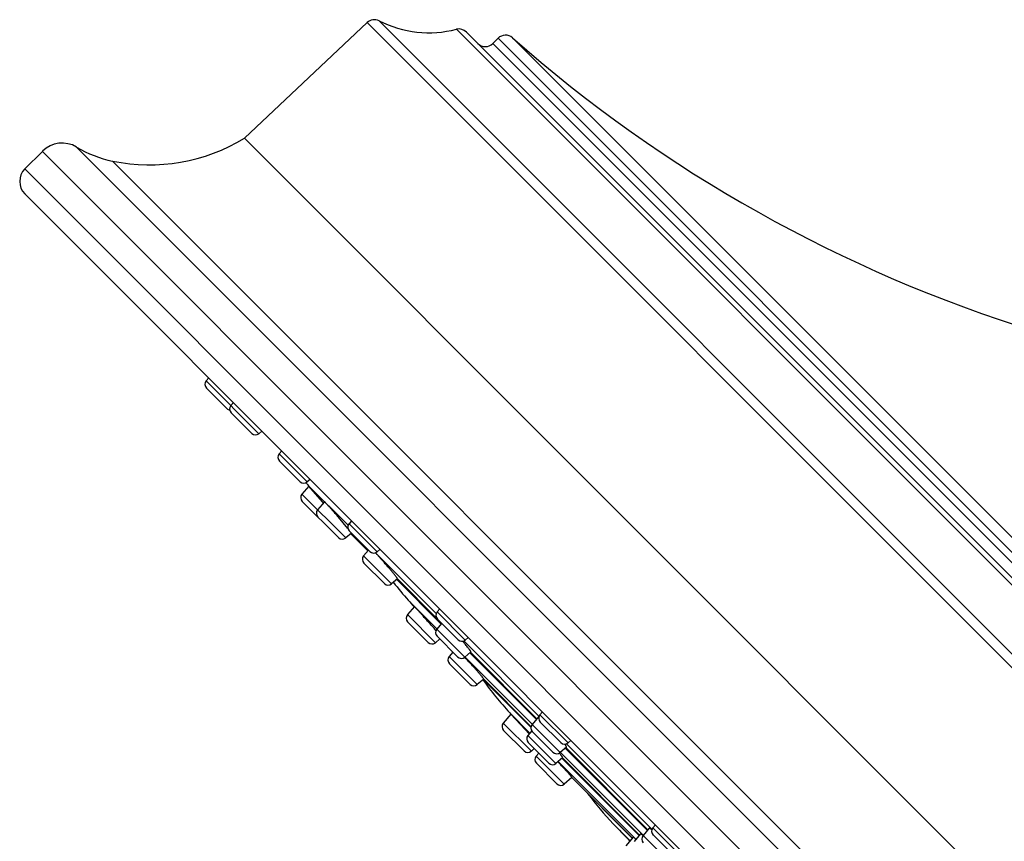
# Model space of a CAD drawing. Units: inches. Extents: x 5.4 to 16.1, y 0.5 to 17.5.
# Drawn here: x 5.4 to 8.1, y 12.9 to 15.2 of the extents above; entities that cross this region are included whole.
import ezdxf

# ---------------------------------------------------------------- set-up
doc = ezdxf.new("R2010")
doc.units = ezdxf.units.IN
doc.header["$LTSCALE"] = 1.21
doc.header["$MEASUREMENT"] = 0
doc.layers.get('0').update_dxf_attribs({"linetype": 'CONTINUOUS'})

msp = doc.modelspace()

# ---------------------------------------------------------------- linework, layer by layer
at = {"color": 9, "linetype": 'Continuous'}
for p, q in [((6.3806, 15.2039), (10.1814, 11.403)), ((6.3465, 15.1989), (10.1765, 11.369)), ((6.599, 15.1799), (10.1575, 11.6214)), ((6.7168, 15.1545), (10.1321, 11.7392)), ((6.7578, 15.1558), (10.1334, 11.7803)), ((10.1174, 11.7246), (6.7021, 15.1399)), ((9.8247, 10.548), (5.5255, 14.8471)), ((9.8127, 10.4511), (5.4286, 14.8351)), ((5.3791, 14.7856), (9.7632, 10.4016)), ((9.7851, 10.6498), (5.6273, 14.8075)), ((6.041, 14.0373), (5.892, 14.1863)), ((6.1775, 13.9008), (6.0982, 13.9801)), ((6.2861, 13.7427), (6.1625, 13.8663)), ((6.2929, 13.7786), (6.1812, 13.8903)), ((6.3747, 13.7036), (6.2955, 13.7828)), ((6.5423, 13.5292), (6.3705, 13.701)), ((6.416, 13.6128), (6.3368, 13.692)), ((6.4323, 13.6267), (6.544, 13.515)), ((6.5439, 13.4856), (6.463, 13.5666)), ((6.6241, 13.4542), (6.5448, 13.5335)), ((6.5397, 13.4467), (6.4605, 13.5259)), ((6.6228, 13.406), (6.5436, 13.4853)), ((6.8329, 13.2386), (6.6198, 13.4517)), ((6.6391, 13.4199), (6.827, 13.232)), ((6.6582, 13.3282), (6.5789, 13.4075)), ((6.8134, 13.2162), (6.6232, 13.4064)), ((6.6763, 13.3438), (6.81, 13.2101)), ((6.807, 13.1913), (6.7501, 13.2482)), ((6.9147, 13.1636), (6.8354, 13.2429)), ((6.811, 13.1401), (6.7317, 13.2193)), ((6.8923, 13.1365), (6.813, 13.2158)), ((6.8807, 13.1057), (6.8015, 13.1849)), ((6.9086, 13.1504), (7.1408, 12.9182)), ((7.152, 12.9195), (6.9104, 13.1611)), ((6.9038, 13.0472), (6.8245, 13.1265)), ((7.1272, 12.9024), (6.8927, 13.1369)), ((6.8988, 13.1212), (7.1169, 12.9032)), ((7.1069, 12.8915), (6.8871, 13.1112)), ((6.9257, 13.066), (7.097, 12.8947)), ((7.0905, 12.8872), (7.0426, 12.9352)), ((7.2338, 12.8445), (7.1546, 12.9237)), ((7.2061, 12.8227), (7.1268, 12.902))]:
    msp.add_line(p, q, dxfattribs=at)
at = {"color": 7, "linetype": 'Continuous'}
for p, q in [((5.9996, 14.8722), (6.3465, 15.1989)), ((6.6276, 15.172), (10.1496, 11.65)), ((6.7021, 15.1399), (6.7168, 15.1545)), ((9.8498, 11.022), (5.9996, 14.8722)), ((5.3791, 14.7856), (5.4286, 14.8351)), ((5.3791, 14.7149), (9.6925, 10.4016)), ((5.8992, 14.1948), (5.892, 14.1863)), ((5.9508, 14.1078), (5.8927, 14.1659)), ((5.969, 14.125), (5.9617, 14.1166)), ((6.0206, 14.0381), (5.9625, 14.0962)), ((6.0494, 14.0446), (6.041, 14.0373)), ((6.1055, 13.9885), (6.0982, 13.9801)), ((6.1571, 13.9016), (6.099, 13.9597)), ((6.1859, 13.9081), (6.1775, 13.9008)), ((6.1822, 13.8892), (6.1625, 13.8663)), ((6.1812, 13.8903), (6.1822, 13.8892)), ((6.2203, 13.8449), (6.1822, 13.8892)), ((6.2657, 13.7435), (6.1632, 13.8459)), ((6.2264, 13.8447), (6.2068, 13.822)), ((6.2234, 13.8412), (6.2203, 13.8449)), ((6.2923, 13.7697), (6.2654, 13.8013)), ((6.3027, 13.7913), (6.2955, 13.7828)), ((6.3021, 13.7566), (6.2861, 13.7427)), ((6.3543, 13.7044), (6.2962, 13.7625)), ((6.3072, 13.748), (6.349, 13.7062)), ((6.3506, 13.7081), (6.3368, 13.692)), ((6.3832, 13.7109), (6.3747, 13.7036)), ((6.3957, 13.6135), (6.3376, 13.6716)), ((6.4327, 13.6271), (6.416, 13.6128)), ((6.4303, 13.625), (6.5558, 13.4995)), ((6.4803, 13.5489), (6.4605, 13.5259)), ((6.5521, 13.5419), (6.5448, 13.5335)), ((6.5193, 13.4474), (6.4612, 13.5055)), ((6.5574, 13.5013), (6.5436, 13.4853)), ((6.6037, 13.455), (6.5456, 13.5131)), ((6.552, 13.4572), (6.5397, 13.4467)), ((6.6024, 13.4068), (6.5443, 13.4649)), ((6.6325, 13.4615), (6.6241, 13.4542)), ((6.5894, 13.4197), (6.5789, 13.4075)), ((6.64, 13.4208), (6.6228, 13.406)), ((6.637, 13.4182), (6.8252, 13.23)), ((6.6378, 13.329), (6.5797, 13.3871)), ((6.6764, 13.344), (6.6582, 13.3282)), ((6.6752, 13.3427), (6.8096, 13.2083)), ((6.8427, 13.2513), (6.8354, 13.2429)), ((6.7534, 13.2446), (6.7317, 13.2193)), ((6.7501, 13.2482), (6.7534, 13.2446)), ((6.7932, 13.2015), (6.7534, 13.2446)), ((6.8312, 13.237), (6.813, 13.2158)), ((6.7906, 13.1408), (6.7325, 13.1989)), ((6.8049, 13.1888), (6.7932, 13.2015)), ((6.8122, 13.1973), (6.8015, 13.1849)), ((6.8719, 13.1373), (6.8138, 13.1954)), ((6.8943, 13.1644), (6.8362, 13.2225)), ((6.9232, 13.1709), (6.9147, 13.1636)), ((6.8603, 13.1064), (6.8022, 13.1645)), ((6.8194, 13.1473), (6.811, 13.1401)), ((6.9101, 13.1519), (6.8923, 13.1365)), ((6.9065, 13.1488), (7.139, 12.9162)), ((6.8319, 13.135), (6.8245, 13.1265)), ((6.8996, 13.1219), (6.8807, 13.1057)), ((6.8976, 13.1202), (7.1159, 12.902)), ((6.8834, 13.048), (6.8253, 13.1061)), ((6.8868, 13.1095), (6.8861, 13.1103)), ((6.9257, 13.0661), (6.9038, 13.0472)), ((6.9251, 13.0655), (7.0965, 12.8942)), ((7.1443, 12.9224), (7.1268, 12.902)), ((7.1619, 12.9322), (7.1546, 12.9237)), ((7.0992, 12.8972), (7.0782, 12.8728)), ((7.1197, 12.9064), (7.1013, 12.885)), ((7.2134, 12.8452), (7.1553, 12.9033))]:
    msp.add_line(p, q, dxfattribs=at)
for centre, radius, start, end in [((6.3671, 15.1771), 0.03, 63.3277, 133.2747), ((6.522, 15.4853), 0.315, 243.3277, 284.1539), ((6.6063, 15.1508), 0.03, 45, 104.1539), ((6.738, 15.1333), 0.03, 48.5842, 135), ((9.4258, 18.1803), 4.033, 228.5842, 252.8387), ((6.6809, 15.1611), 0.03, 225, 315), ((5.7312, 15.3132), 0.5162, 258.3887, 301.3291), ((5.4848, 14.779), 0.0794, 59.1218, 135), ((5.693, 15.1272), 0.3264, 239.1218, 258.3887), ((5.4145, 14.7503), 0.05, 135, 225), ((5.9033, 14.1766), 0.015, 139.2892, 225), ((5.9731, 14.1068), 0.015, 139.2892, 225), ((5.9614, 14.1185), 0.015, 225, 258.4309), ((6.0312, 14.0487), 0.015, 225, 310.7108), ((6.1096, 13.9703), 0.015, 139.2892, 225), ((6.1677, 13.9122), 0.015, 225, 310.7108), ((6.9412, 14.5402), 1, 219.9082, 220.5343), ((6.1739, 13.8565), 0.015, 139.2892, 225), ((6.2182, 13.8122), 0.015, 139.2892, 225), ((6.3068, 13.7731), 0.015, 139.2892, 225), ((7.0143, 14.4551), 1, 224.437, 225), ((6.2763, 13.7541), 0.015, 225, 310.7108), ((6.3649, 13.715), 0.015, 225, 310.7108), ((6.3482, 13.6822), 0.015, 139.2892, 225), ((6.4063, 13.6241), 0.015, 225, 310.7108), ((7.2115, 14.2297), 1, 217.7783, 221.5423), ((24.7248, 29.7472), 24.3989, 221.54227, 221.60049), ((6.5562, 13.5237), 0.015, 139.2892, 225), ((6.4718, 13.5161), 0.015, 139.2892, 225), ((2.8378, 10.22), 4.9348, 41.3686, 41.7471), ((6.5549, 13.4755), 0.015, 139.2892, 225), ((6.5299, 13.458), 0.015, 225, 310.7108), ((6.6143, 13.4656), 0.015, 225, 310.7108), ((6.5903, 13.3977), 0.015, 139.2892, 225), ((6.613, 13.4174), 0.015, 225, 310.7108), ((5.258, 12.14), 1.8612, 42.1108, 42.8496), ((7.4868, 13.9244), 1, 215.6273, 222.549), ((6.6484, 13.3396), 0.015, 225, 310.7108), ((6.8468, 13.2331), 0.015, 139.2892, 225), ((6.7431, 13.2095), 0.015, 139.2892, 225), ((6.8244, 13.206), 0.015, 139.2892, 225), ((6.8128, 13.1751), 0.015, 139.2892, 225), ((6.8012, 13.1514), 0.015, 225, 310.7108), ((6.9049, 13.175), 0.015, 225, 310.7108), ((6.8359, 13.1167), 0.015, 139.2892, 225), ((6.8825, 13.1479), 0.015, 225, 310.7108), ((6.8709, 13.117), 0.015, 225, 310.7108), ((6.894, 13.0586), 0.015, 225, 310.7108), ((7.7673, 13.6242), 1, 217.1498, 223.5549), ((24.7248, 29.7472), 24.3989, 223.5549, 223.71456), ((7.166, 12.9139), 0.015, 139.2892, 225), ((7.1382, 12.8922), 0.015, 139.2892, 225)]:
    msp.add_arc(centre, radius, start, end, dxfattribs=at)
for points, knots in [([(6.2654, 13.8013), (6.2629, 13.8042), (6.2592, 13.8085), (6.2543, 13.8141), (6.2508, 13.8181), (6.2474, 13.822), (6.2441, 13.8257), (6.2411, 13.8291), (6.2383, 13.8323), (6.2357, 13.8351), (6.2337, 13.8373), (6.2323, 13.8388), (6.2313, 13.8399), (6.2304, 13.8408), (6.2296, 13.8417), (6.2289, 13.8424), (6.2283, 13.8431), (6.2278, 13.8436), (6.2274, 13.844), (6.2271, 13.8442), (6.2269, 13.8444), (6.2268, 13.8445), (6.2267, 13.8446), (6.2266, 13.8447), (6.2266, 13.8447), (6.2265, 13.8447), (6.2265, 13.8447), (6.2264, 13.8447), (6.2264, 13.8448), (6.2264, 13.8448), (6.2264, 13.8447), (6.2264, 13.8447)], [0, 0, 0, 0, 0.194746, 0.289848, 0.382204, 0.470917, 0.555126, 0.634009, 0.706794, 0.772769, 0.831287, 0.857567, 0.881773, 0.903846, 0.923732, 0.941384, 0.956757, 0.969817, 0.980534, 0.985006, 0.988885, 0.992171, 0.994863, 0.995987, 0.996964, 0.997796, 0.998484, 0.999033, 0.999451, 0.999758, 1, 1, 1, 1]), ([(6.3961, 13.6721), (6.3938, 13.6747), (6.3892, 13.6799), (6.3825, 13.6875), (6.3761, 13.6944), (6.3721, 13.6988), (6.3701, 13.7009)], [0, 0, 0, 0, 0.271792, 0.534807, 0.78028, 1, 1, 1, 1]), ([(6.4327, 13.6271), (6.4327, 13.6271), (6.4327, 13.6271), (6.4327, 13.6271), (6.4327, 13.6272), (6.4327, 13.6272), (6.4327, 13.6273), (6.4327, 13.6274), (6.4326, 13.6276), (6.4325, 13.6278), (6.4324, 13.628), (6.4322, 13.6283), (6.4319, 13.6288), (6.4315, 13.6294), (6.431, 13.6302), (6.4301, 13.6313), (6.4289, 13.633), (6.4271, 13.6354), (6.425, 13.638), (6.4226, 13.641), (6.4199, 13.6442), (6.417, 13.6477), (6.4139, 13.6514), (6.4106, 13.6554), (6.4071, 13.6594), (6.4023, 13.665), (6.3986, 13.6693), (6.3961, 13.6721)], [0, 0, 0, 0, 0.000467, 0.00098, 0.001572, 0.00227, 0.004027, 0.006316, 0.009163, 0.01258, 0.016572, 0.021143, 0.032019, 0.045198, 0.060655, 0.078357, 0.120335, 0.170739, 0.229092, 0.294838, 0.367349, 0.445934, 0.529845, 0.618283, 0.710407, 0.805341, 1, 1, 1, 1]), ([(6.5196, 13.5058), (6.5183, 13.5072), (6.5158, 13.51), (6.512, 13.5142), (6.5083, 13.5183), (6.5047, 13.5223), (6.5013, 13.5262), (6.498, 13.5298), (6.4949, 13.5332), (6.4921, 13.5364), (6.4899, 13.5388), (6.4882, 13.5406), (6.4871, 13.5418), (6.4861, 13.5429), (6.4851, 13.544), (6.4842, 13.5449), (6.4834, 13.5457), (6.4827, 13.5465), (6.4821, 13.5472), (6.4816, 13.5476), (6.4813, 13.548), (6.4811, 13.5482), (6.4809, 13.5484), (6.4808, 13.5485), (6.4806, 13.5487), (6.4805, 13.5488), (6.4804, 13.5488), (6.4804, 13.5489), (6.4804, 13.5489), (6.4803, 13.5489), (6.4803, 13.5489), (6.4803, 13.5489), (6.4803, 13.5489), (6.4803, 13.5489), (6.4803, 13.5489)], [0, 0, 0, 0, 0.097865, 0.194826, 0.28995, 0.382315, 0.471028, 0.55523, 0.634103, 0.706879, 0.77285, 0.80308, 0.831373, 0.857659, 0.881876, 0.903962, 0.923866, 0.941537, 0.956933, 0.970018, 0.975682, 0.980758, 0.985242, 0.98913, 0.992422, 0.995116, 0.997212, 0.998035, 0.99871, 0.999237, 0.999619, 0.999757, 0.999863, 1, 1, 1, 1]), ([(6.64, 13.4208), (6.64, 13.4208), (6.64, 13.4208), (6.64, 13.4209), (6.6401, 13.421), (6.64, 13.4211), (6.64, 13.4212), (6.64, 13.4213), (6.6399, 13.4216), (6.6397, 13.422), (6.6395, 13.4224), (6.6392, 13.4228), (6.6389, 13.4234), (6.6385, 13.424), (6.6381, 13.4246), (6.6376, 13.4253), (6.6368, 13.4264), (6.6358, 13.4278), (6.6343, 13.4297), (6.6327, 13.4318), (6.6302, 13.435), (6.6266, 13.4393), (6.622, 13.4449), (6.6186, 13.4488), (6.6169, 13.4508)], [0, 0, 0, 0, 0.001563, 0.003298, 0.005343, 0.007783, 0.010668, 0.014028, 0.022236, 0.032487, 0.044811, 0.059216, 0.075696, 0.094236, 0.114817, 0.137415, 0.161999, 0.216996, 0.279508, 0.349187, 0.425641, 0.597107, 0.790021, 1, 1, 1, 1]), ([(6.6764, 13.344), (6.6765, 13.344), (6.6765, 13.344), (6.6765, 13.344), (6.6765, 13.344), (6.6765, 13.3441), (6.6764, 13.3442), (6.6764, 13.3443), (6.6763, 13.3444), (6.6762, 13.3446), (6.6761, 13.3448), (6.6759, 13.345), (6.6758, 13.3453), (6.6755, 13.3456), (6.6751, 13.3462), (6.6746, 13.3469), (6.6739, 13.3477), (6.6732, 13.3486), (6.6721, 13.35), (6.6705, 13.352), (6.6683, 13.3546), (6.6659, 13.3575), (6.6631, 13.3606), (6.6601, 13.3641), (6.6569, 13.3678), (6.6535, 13.3716), (6.65, 13.3756), (6.6451, 13.3811), (6.6413, 13.3853), (6.6388, 13.3881)], [0, 0, 0, 0, 0.000361, 0.000776, 0.001287, 0.001914, 0.003561, 0.005766, 0.008544, 0.011904, 0.015847, 0.020375, 0.025487, 0.03118, 0.044302, 0.059715, 0.077384, 0.097268, 0.119321, 0.169717, 0.228092, 0.293887, 0.366473, 0.445155, 0.52918, 0.617746, 0.710005, 0.805077, 1, 1, 1, 1]), ([(6.8323, 13.2368), (6.8322, 13.2369), (6.832, 13.237), (6.8318, 13.237), (6.8316, 13.2371), (6.8315, 13.2371), (6.8314, 13.2371), (6.8313, 13.237), (6.8313, 13.237), (6.8312, 13.237)], [0, 0, 0, 0, 0.36596, 0.515539, 0.644016, 0.753024, 0.845308, 0.925376, 1, 1, 1, 1]), ([(6.9101, 13.1519), (6.9101, 13.1519), (6.9102, 13.1519), (6.9102, 13.152), (6.9102, 13.1521), (6.9102, 13.1522), (6.9102, 13.1524), (6.9101, 13.1527), (6.91, 13.153), (6.9098, 13.1534), (6.9096, 13.1539), (6.9093, 13.1543), (6.909, 13.1549), (6.9085, 13.1557), (6.9077, 13.1569), (6.9066, 13.1584), (6.9058, 13.1594), (6.9054, 13.16)], [0, 0, 0, 0, 0.007131, 0.014701, 0.023143, 0.032769, 0.056318, 0.086367, 0.123339, 0.167437, 0.218748, 0.277295, 0.343066, 0.416016, 0.583193, 0.778149, 1, 1, 1, 1]), ([(6.8996, 13.1219), (6.8996, 13.1219), (6.8996, 13.1219), (6.8996, 13.122), (6.8996, 13.1221), (6.8996, 13.1223), (6.8995, 13.1224), (6.8995, 13.1226), (6.8994, 13.1228), (6.8992, 13.1231), (6.8989, 13.1235), (6.8985, 13.1241), (6.898, 13.1248), (6.8974, 13.1256), (6.8968, 13.1265), (6.896, 13.1275), (6.8952, 13.1285), (6.894, 13.1301), (6.8922, 13.1322), (6.8907, 13.134), (6.89, 13.1349)], [0, 0, 0, 0, 0.003871, 0.00863, 0.014839, 0.022754, 0.032495, 0.04412, 0.057662, 0.073137, 0.109907, 0.154427, 0.20664, 0.266451, 0.333743, 0.408372, 0.490179, 0.578983, 0.776781, 1, 1, 1, 1]), ([(6.9257, 13.0661), (6.9257, 13.0661), (6.9257, 13.0661), (6.9257, 13.0662), (6.9257, 13.0662), (6.9257, 13.0662), (6.9257, 13.0663), (6.9256, 13.0664), (6.9255, 13.0665), (6.9254, 13.0667), (6.9253, 13.0669), (6.9251, 13.0672), (6.9247, 13.0676), (6.9242, 13.0682), (6.9237, 13.0689), (6.923, 13.0697), (6.9223, 13.0706), (6.9214, 13.0715), (6.9205, 13.0726), (6.9191, 13.0742), (6.9172, 13.0764), (6.9146, 13.0792), (6.9118, 13.0824), (6.9087, 13.0858), (6.9054, 13.0894), (6.9019, 13.0932), (6.8983, 13.0971), (6.8933, 13.1026), (6.8894, 13.1068), (6.8868, 13.1095)], [0, 0, 0, 0, 0.000568, 0.00101, 0.001583, 0.002294, 0.003148, 0.005292, 0.008023, 0.011343, 0.015253, 0.019753, 0.030513, 0.043601, 0.058988, 0.076639, 0.096512, 0.118559, 0.142728, 0.168961, 0.227362, 0.293202, 0.365849, 0.444606, 0.528718, 0.617377, 0.709734, 0.804902, 1, 1, 1, 1]), ([(7.1515, 12.9181), (7.151, 12.9185), (7.1501, 12.9192), (7.1488, 12.9202), (7.1476, 12.921), (7.1468, 12.9216), (7.1461, 12.922), (7.1458, 12.9222), (7.1454, 12.9223), (7.1451, 12.9224), (7.1449, 12.9225), (7.1446, 12.9225), (7.1445, 12.9225), (7.1444, 12.9224), (7.1444, 12.9224), (7.1443, 12.9224)], [0, 0, 0, 0, 0.221318, 0.415403, 0.581531, 0.719196, 0.777286, 0.828231, 0.8721, 0.909045, 0.939368, 0.963651, 0.983072, 0.991666, 1, 1, 1, 1]), ([(7.1065, 12.8911), (7.106, 12.8916), (7.105, 12.8926), (7.1038, 12.8937), (7.1029, 12.8945), (7.1023, 12.895), (7.1017, 12.8955), (7.1013, 12.8959), (7.1008, 12.8962), (7.1004, 12.8965), (7.1001, 12.8968), (7.0998, 12.897), (7.0997, 12.8971), (7.0995, 12.8971), (7.0994, 12.8972), (7.0994, 12.8972), (7.0993, 12.8972), (7.0992, 12.8972), (7.0992, 12.8972), (7.0992, 12.8972), (7.0992, 12.8972)], [0, 0, 0, 0, 0.227577, 0.427217, 0.516234, 0.597899, 0.672109, 0.738778, 0.797831, 0.849207, 0.892871, 0.92881, 0.943894, 0.957068, 0.968356, 0.977794, 0.985451, 0.991463, 0.996114, 1, 1, 1, 1]), ([(7.1265, 12.9017), (7.1261, 12.9021), (7.1252, 12.9029), (7.1241, 12.9038), (7.1232, 12.9044), (7.1227, 12.9048), (7.1222, 12.9052), (7.1218, 12.9055), (7.1214, 12.9058), (7.121, 12.906), (7.1207, 12.9062), (7.1204, 12.9064), (7.1202, 12.9064), (7.12, 12.9065), (7.1199, 12.9065), (7.1198, 12.9065), (7.1198, 12.9065), (7.1197, 12.9064), (7.1197, 12.9064)], [0, 0, 0, 0, 0.224937, 0.422014, 0.50985, 0.590433, 0.663691, 0.72957, 0.788027, 0.83905, 0.882659, 0.918925, 0.948027, 0.970356, 0.979258, 0.986911, 0.993659, 1, 1, 1, 1])]:
    msp.add_open_spline(points, degree=3, knots=knots, dxfattribs=at)

doc.saveas('drawing.dxf')
